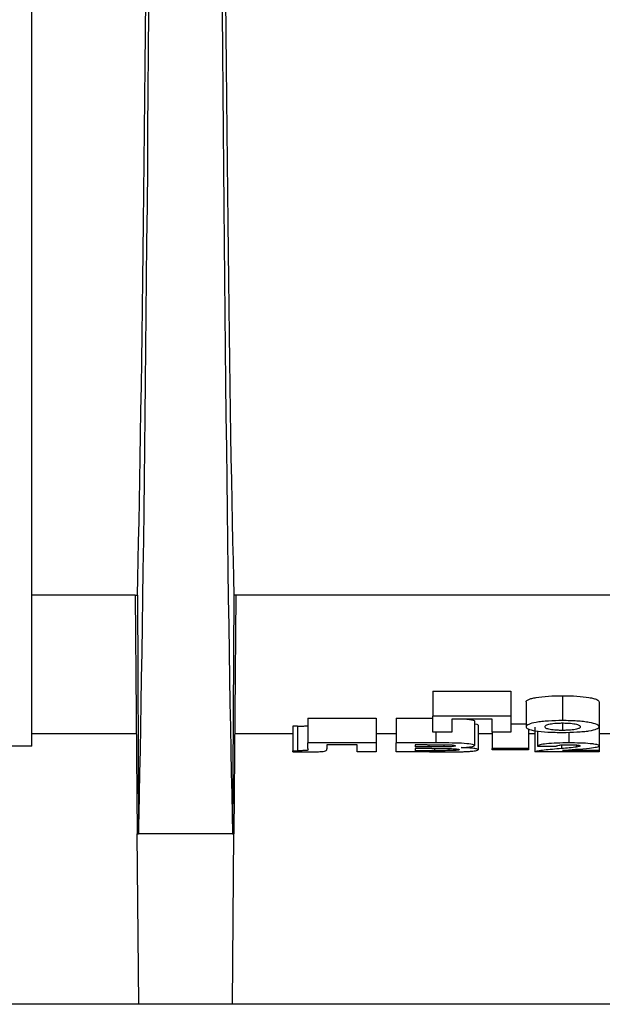
# Model space of a CAD drawing. Units: millimetres. Extents: x 8 to 418, y -65 to 291.
# Drawn here: x 137 to 141, y 205 to 213 of the extents above; entities that cross this region are included whole.
import ezdxf

# ---------------------------------------------------------------- set-up
doc = ezdxf.new("R2010")
doc.units = ezdxf.units.MM

msp = doc.modelspace()

# ---------------------------------------------------------------- linework, layer by layer
at = {"color": 7, "linetype": 'Continuous', "lineweight": 25}
for p, q in [((136.817628, 207.150151), (136.817628, 228.003678)), ((137.657657, 208.379045), (136.817628, 208.379045)), ((137.657657, 208.379045), (137.675074, 208.379045)), ((137.657657, 208.379045), (137.674622, 206.435082)), ((137.675074, 208.379045), (137.684869, 206.435082)), ((138.460181, 208.379045), (138.450387, 206.435082)), ((138.477599, 208.379045), (138.460181, 208.379045)), ((138.477599, 208.379045), (138.460634, 206.435082)), ((150.349766, 208.379045), (138.477599, 208.379045)), ((140.079166, 207.598246), (140.715064, 207.598246)), ((140.079166, 207.598246), (140.079166, 207.394856)), ((140.715064, 207.598246), (140.715064, 207.394856)), ((140.838141, 207.511709), (140.838141, 207.309168)), ((141.135096, 207.561192), (141.135096, 207.358166)), ((141.433013, 207.510655), (141.433013, 207.308123)), ((139.063141, 207.377744), (139.617628, 207.377744)), ((139.063141, 207.377744), (139.063141, 207.176503)), ((139.617628, 207.377744), (139.617628, 207.176503)), ((139.78173, 207.377744), (140.079166, 207.377744)), ((139.78173, 207.377744), (139.78173, 207.176503)), ((140.715064, 207.394856), (140.079166, 207.394856)), ((140.079166, 207.263575), (140.079166, 207.394856)), ((140.561218, 207.370768), (140.233013, 207.370768)), ((140.233013, 207.370768), (140.233013, 207.263575)), ((140.417628, 207.356164), (140.417628, 207.155131)), ((140.561218, 207.263575), (140.561218, 207.370768)), ((140.715064, 207.394856), (140.715064, 207.263575)), ((140.715064, 207.332115), (140.838141, 207.332115)), ((141.135897, 207.33888), (141.135897, 207.278638)), ((137.667508, 207.250185), (136.817628, 207.250185)), ((138.940705, 207.250185), (138.467747, 207.250185)), ((138.977083, 207.313797), (138.940705, 207.313835)), ((138.940705, 207.313835), (138.940705, 207.113208)), ((138.977083, 207.313797), (138.977083, 207.11317)), ((139.78173, 207.250185), (139.617628, 207.250185)), ((140.233013, 207.263575), (140.079166, 207.263575)), ((140.448397, 207.32192), (140.448397, 207.121215)), ((140.561218, 207.250185), (140.448397, 207.250185)), ((140.715064, 207.263575), (140.561218, 207.263575)), ((140.561218, 207.263575), (140.561218, 207.131312)), ((140.858654, 207.291948), (140.858654, 207.131312)), ((140.909936, 207.250185), (140.858654, 207.250185)), ((140.909936, 207.303648), (140.909936, 207.103118)), ((140.930448, 207.273276), (140.930448, 207.15111)), ((141.1875, 207.263463), (141.1875, 207.176503)), ((141.433013, 207.308123), (141.433013, 207.153481)), ((141.52532, 207.250185), (141.433013, 207.250185)), ((139.617628, 207.176503), (139.063141, 207.176503)), ((139.063141, 207.131298), (139.063141, 207.176503)), ((139.617628, 207.176503), (139.617628, 207.103118)), ((139.78173, 207.103118), (139.78173, 207.176503)), ((140.104006, 207.176503), (139.78173, 207.176503)), ((136.817628, 207.150151), (136.617628, 207.150151)), ((138.940705, 207.103525), (138.940705, 207.113208)), ((138.940705, 207.113208), (138.977083, 207.11317)), ((139.463782, 207.162126), (139.217628, 207.162126)), ((139.217628, 207.162126), (139.217628, 207.129351)), ((139.463782, 207.103118), (139.463782, 207.162126)), ((139.617628, 207.103118), (139.463782, 207.103118)), ((140.052564, 207.103118), (139.78173, 207.103118)), ((139.935577, 207.162126), (139.935577, 207.14364)), ((140.033173, 207.162126), (139.935577, 207.162126)), ((140.046955, 207.14364), (139.935577, 207.14364)), ((140.072596, 207.131312), (139.935577, 207.131312)), ((139.935577, 207.131312), (139.935577, 207.113208)), ((140.092628, 207.113208), (139.935577, 207.113208)), ((140.170192, 207.16187), (140.170192, 207.143901)), ((140.209134, 207.130576), (140.209134, 207.1136)), ((140.858654, 207.131312), (140.561218, 207.131312)), ((140.561218, 207.119842), (140.561218, 207.131312)), ((140.858654, 207.119842), (140.561218, 207.119842)), ((140.858654, 207.131312), (140.858654, 207.119842)), ((141.433013, 207.103118), (140.909936, 207.103118)), ((141.433013, 207.114836), (141.135737, 207.114836)), ((141.248718, 207.159802), (141.248718, 207.142417)), ((141.433013, 207.153481), (141.433013, 207.114836)), ((141.433013, 207.114836), (141.433013, 207.103118)), ((137.674622, 206.435082), (137.684869, 206.435082)), ((137.686725, 205.048185), (137.674622, 206.435082)), ((138.450387, 206.435082), (137.684869, 206.435082)), ((138.448531, 205.048185), (138.460634, 206.435082)), ((138.450387, 206.435082), (138.460634, 206.435082)), ((137.686725, 205.048185), (133.217628, 205.048185)), ((138.448531, 205.048185), (137.686725, 205.048185)), ((150.366549, 205.048185), (138.448531, 205.048185))]:
    msp.add_line(p, q, dxfattribs=at)
at = {"color": 8, "linetype": 'Continuous', "lineweight": 25}
for p, q in [((140.104006, 207.263575), (140.104006, 207.176503)), ((140.046955, 207.162124), (140.046955, 207.14364)), ((140.092628, 207.131292), (140.092628, 207.113208)), ((141.126282, 207.160156), (141.126282, 207.130542))]:
    msp.add_line(p, q, dxfattribs=at)
at = {"color": 7, "linetype": 'Continuous', "lineweight": 25}
for centre, major_axis, ratio, start_param, end_param in [((137.616037, 228.146832), (0, 23.1), 0.00872687, 3.49004401, 4.70702281), ((138.519219, 228.146832), (0, 23.1), 0.00872687, 1.5761625, 2.7931413), ((137.616037, 228.048185), (0, 20.8), 0.00872687, 3.47285743, 4.71020724), ((138.519219, 228.048185), (0, 20.8), 0.00872687, 1.57297807, 2.81032788), ((139.071945, 228.048185), (0, 21), 0.00471698, 3.05259395, 3.05908914), ((162.138304, 228.048185), (214.468085, 0), 0.09791667, 4.61334127, 4.61406212)]:
    msp.add_ellipse(centre, major_axis=major_axis, ratio=ratio, start_param=start_param, end_param=end_param, dxfattribs=at)
for points, knots in [([(140.838141, 207.511709), (140.839671, 207.517963), (140.846518, 207.524162), (140.866987, 207.533282), (140.87541, 207.536215), (140.895744, 207.541773), (140.907877, 207.544437), (140.948752, 207.551543), (140.982956, 207.555147), (141.05629, 207.559874), (141.095603, 207.561064), (141.135096, 207.561192)], [0, 0, 0, 0, 0.25, 0.25, 0.375, 0.375, 0.5, 0.5, 0.75, 0.75, 1, 1, 1, 1]), ([(141.135096, 207.561192), (141.174976, 207.561042), (141.214064, 207.560163), (141.288621, 207.555124), (141.322159, 207.551189), (141.363723, 207.543921), (141.376019, 207.541304), (141.397299, 207.535675), (141.406249, 207.532681), (141.427072, 207.523539), (141.432205, 207.517018), (141.433013, 207.510655)], [0, 0, 0, 0, 0.25, 0.25, 0.5, 0.5, 0.625, 0.625, 0.75, 0.75, 1, 1, 1, 1]), ([(140.357274, 207.370768), (140.371219, 207.36908), (140.400744, 207.365505), (140.415997, 207.360103), (140.417302, 207.35695), (140.417628, 207.356164)], [0, 0, 0, 0, 0.40188499, 0.85083747, 1, 1, 1, 1]), ([(140.417628, 207.331582), (140.419121, 207.331421), (140.433962, 207.329825), (140.444819, 207.326347), (140.447312, 207.323263), (140.448397, 207.32192)], [0, 0, 0, 0, 0.05941208, 0.59056755, 1, 1, 1, 1]), ([(141.135096, 207.358166), (141.095619, 207.358039), (141.057246, 207.356907), (141.001722, 207.353386), (140.984056, 207.351925), (140.950976, 207.348401), (140.935339, 207.346297), (140.894401, 207.339266), (140.873869, 207.333539), (140.846796, 207.321648), (140.839673, 207.315366), (140.838141, 207.309168)], [0, 0, 0, 0, 0.25, 0.25, 0.375, 0.375, 0.5, 0.5, 0.75, 0.75, 1, 1, 1, 1]), ([(140.991987, 207.307869), (140.992327, 207.311382), (140.993603, 207.314913), (141.003062, 207.3219), (141.010781, 207.325361), (141.035476, 207.331514), (141.051793, 207.334172), (141.080875, 207.337004), (141.091257, 207.33772), (141.11332, 207.338619), (141.124554, 207.338817), (141.135897, 207.33888)], [0, 0, 0, 0, 0.25, 0.25, 0.5, 0.5, 0.75, 0.75, 0.875, 0.875, 1, 1, 1, 1]), ([(141.433013, 207.308123), (141.432211, 207.31438), (141.427458, 207.320641), (141.399723, 207.332843), (141.378235, 207.338518), (141.336791, 207.345744), (141.32174, 207.347916), (141.288843, 207.351703), (141.27092, 207.353325), (141.215624, 207.357075), (141.175273, 207.358016), (141.135096, 207.358166)], [0, 0, 0, 0, 0.25, 0.25, 0.5, 0.5, 0.625, 0.625, 0.75, 0.75, 1, 1, 1, 1]), ([(141.135897, 207.33888), (141.147101, 207.338818), (141.158213, 207.33867), (141.179784, 207.337755), (141.19036, 207.337041), (141.219142, 207.334284), (141.235457, 207.331621), (141.260092, 207.325495), (141.268029, 207.32206), (141.277316, 207.315074), (141.278823, 207.311554), (141.279166, 207.308047)], [0, 0, 0, 0, 0.125, 0.125, 0.25, 0.25, 0.5, 0.5, 0.75, 0.75, 1, 1, 1, 1]), ([(138.977083, 207.313797), (138.988959, 207.313809), (139.000829, 207.31383), (139.018493, 207.314032), (139.024348, 207.31412), (139.035745, 207.314393), (139.04138, 207.314572), (139.055427, 207.315458), (139.058899, 207.316463), (139.063156, 207.318352), (139.063605, 207.319322), (139.063782, 207.320305)], [0, 0, 0, 0, 0.25, 0.25, 0.375, 0.375, 0.5, 0.5, 0.75, 0.75, 1, 1, 1, 1]), ([(140.838141, 207.309168), (140.838783, 207.302749), (140.843755, 207.296573), (140.86729, 207.284812), (140.886488, 207.279251), (140.942482, 207.270494), (140.978245, 207.267369), (141.054235, 207.263308), (141.095062, 207.262291), (141.136057, 207.262097)], [0, 0, 0, 0, 0.25, 0.25, 0.5, 0.5, 0.75, 0.75, 1, 1, 1, 1]), ([(141.135897, 207.278638), (141.12464, 207.278693), (141.113476, 207.278826), (141.091811, 207.279648), (141.081161, 207.280281), (141.052273, 207.282774), (141.035774, 207.285183), (141.010994, 207.290873), (141.003232, 207.294133), (140.993931, 207.30088), (140.992328, 207.304345), (140.991987, 207.307869)], [0, 0, 0, 0, 0.125, 0.125, 0.25, 0.25, 0.5, 0.5, 0.75, 0.75, 1, 1, 1, 1]), ([(141.279166, 207.308047), (141.278831, 207.30453), (141.277378, 207.301078), (141.268532, 207.294397), (141.260681, 207.291096), (141.236667, 207.285357), (141.220292, 207.282903), (141.190985, 207.280321), (141.180457, 207.279665), (141.158677, 207.27887), (141.147284, 207.278693), (141.135897, 207.278638)], [0, 0, 0, 0, 0.25, 0.25, 0.5, 0.5, 0.75, 0.75, 0.875, 0.875, 1, 1, 1, 1]), ([(141.136057, 207.262097), (141.176125, 207.26221), (141.215304, 207.263296), (141.270804, 207.266507), (141.288301, 207.267821), (141.32116, 207.270979), (141.33672, 207.272856), (141.37788, 207.279191), (141.398408, 207.28439), (141.425419, 207.295698), (141.432214, 207.301839), (141.433013, 207.308123)], [0, 0, 0, 0, 0.25, 0.25, 0.375, 0.375, 0.5, 0.5, 0.75, 0.75, 1, 1, 1, 1]), ([(140.417628, 207.155131), (140.416996, 207.156925), (140.415219, 207.158721), (140.40575, 207.162249), (140.39821, 207.163964), (140.370013, 207.168692), (140.343302, 207.171433), (140.280543, 207.175057), (140.244984, 207.175785), (140.174695, 207.176477), (140.139344, 207.17648), (140.104006, 207.176503)], [0, 0, 0, 0, 0.125, 0.125, 0.25, 0.25, 0.5, 0.5, 0.75, 0.75, 1, 1, 1, 1]), ([(141.1875, 207.176503), (141.154351, 207.176454), (141.121935, 207.175955), (141.059134, 207.17373), (141.029218, 207.171962), (140.980764, 207.167145), (140.963455, 207.164056), (140.940582, 207.157686), (140.934348, 207.154365), (140.930448, 207.15111)], [0, 0, 0, 0, 0.25, 0.25, 0.5, 0.5, 0.75, 0.75, 1, 1, 1, 1]), ([(141.433013, 207.153481), (141.432437, 207.156582), (141.425949, 207.159696), (141.407393, 207.164096), (141.399836, 207.165492), (141.381793, 207.168123), (141.371191, 207.169361), (141.336406, 207.172584), (141.308118, 207.17413), (141.249407, 207.176026), (141.21841, 207.176437), (141.1875, 207.176503)], [0, 0, 0, 0, 0.25, 0.25, 0.375, 0.375, 0.5, 0.5, 0.75, 0.75, 1, 1, 1, 1]), ([(138.940705, 207.103525), (138.949219, 207.10348), (138.957734, 207.103436), (138.966251, 207.103393), (138.974768, 207.103351), (138.983287, 207.10331), (138.991807, 207.103271), (139.008836, 207.103195), (139.025891, 207.103147), (139.042948, 207.103118)], [0, 0, 0, 0, 0.000128056287, 0.000128056287, 0.000128056287, 0.000256113404, 0.000256113404, 0.000256113404, 0.000512091647, 0.000512091647, 0.000512091647, 0.000512091647]), ([(139.063782, 207.119616), (139.063605, 207.118639), (139.063155, 207.117675), (139.058854, 207.115796), (139.055369, 207.114803), (139.041138, 207.113927), (139.035501, 207.113753), (139.024108, 207.113486), (139.018316, 207.113401), (139.000825, 207.113204), (138.988937, 207.113182), (138.977083, 207.11317)], [0, 0, 0, 0, 0.25, 0.25, 0.5, 0.5, 0.625, 0.625, 0.75, 0.75, 1, 1, 1, 1]), ([(139.042948, 207.103118), (139.061139, 207.103131), (139.079227, 207.103207), (139.11486, 207.103696), (139.132489, 207.104093), (139.16352, 207.105521), (139.176275, 207.106519), (139.195458, 207.108845), (139.201993, 207.110163), (139.209806, 207.112908), (139.211486, 207.114319), (139.214347, 207.11719), (139.215219, 207.118652), (139.217441, 207.123111), (139.217562, 207.126186), (139.217628, 207.129351)], [0, 0, 0, 0, 0.125, 0.125, 0.25, 0.25, 0.375, 0.375, 0.5, 0.5, 0.625, 0.625, 0.75, 0.75, 1, 1, 1, 1]), ([(140.033173, 207.162126), (140.057382, 207.162131), (140.081592, 207.162118), (140.117905, 207.162086), (140.130005, 207.162062), (140.154195, 207.161983), (140.166294, 207.161954), (140.178365, 207.161841)], [0, 0, 0, 0, 0.5, 0.5, 0.75, 0.75, 1, 1, 1, 1]), ([(140.170192, 207.143901), (140.159937, 207.143805), (140.149636, 207.143752), (140.139337, 207.143721), (140.129044, 207.143689), (140.118744, 207.143679), (140.108446, 207.143668), (140.08795, 207.143647), (140.067452, 207.143636), (140.046955, 207.14364)], [0, 0, 0, 0, 0.000154564363, 0.000154564363, 0.000154564363, 0.000308994125, 0.000308994125, 0.000308994125, 0.00061635465, 0.00061635465, 0.00061635465, 0.00061635465]), ([(140.052564, 207.103118), (140.084903, 207.103135), (140.117241, 207.103164), (140.18191, 207.103251), (140.214232, 207.103316), (140.246474, 207.103514)], [0, 0, 0, 0, 0.5, 0.5, 1, 1, 1, 1]), ([(140.072596, 207.131312), (140.096201, 207.131305), (140.119809, 207.131329), (140.166999, 207.131161), (140.19056, 207.131011), (140.236607, 207.130029), (140.258118, 207.129006), (140.280537, 207.126615), (140.286101, 207.125717), (140.292871, 207.123772), (140.294178, 207.122783), (140.294551, 207.121793)], [0, 0, 0, 0, 0.25, 0.25, 0.5, 0.5, 0.75, 0.75, 0.875, 0.875, 1, 1, 1, 1]), ([(140.209134, 207.1136), (140.199475, 207.113477), (140.189715, 207.113401), (140.179952, 207.113351), (140.170199, 207.113301), (140.160426, 207.113276), (140.150656, 207.113255), (140.131319, 207.113214), (140.111971, 207.1132), (140.092628, 207.113208)], [0, 0, 0, 0, 0.000146767277, 0.000146767277, 0.000146767277, 0.000293280799, 0.000293280799, 0.000293280799, 0.000583260659, 0.000583260659, 0.000583260659, 0.000583260659]), ([(140.263782, 207.152806), (140.263216, 207.151604), (140.261994, 207.150426), (140.252961, 207.148216), (140.245752, 207.147228), (140.22757, 207.145674), (140.216788, 207.145087), (140.194156, 207.144301), (140.182199, 207.144073), (140.170192, 207.143901)], [0, 0, 0, 0, 0.25, 0.25, 0.5, 0.5, 0.75, 0.75, 1, 1, 1, 1]), ([(140.178365, 207.161841), (140.189626, 207.161656), (140.200846, 207.161456), (140.2221, 207.160601), (140.232028, 207.159969), (140.248502, 207.158317), (140.254505, 207.1573), (140.262133, 207.155117), (140.263434, 207.153953), (140.263782, 207.152806)], [0, 0, 0, 0, 0.25, 0.25, 0.5, 0.5, 0.75, 0.75, 1, 1, 1, 1]), ([(140.294551, 207.121793), (140.294145, 207.120783), (140.293191, 207.119792), (140.286042, 207.117903), (140.280244, 207.117022), (140.264117, 207.115541), (140.254312, 207.114949), (140.232736, 207.114073), (140.221042, 207.113799), (140.209134, 207.1136)], [0, 0, 0, 0, 0.25, 0.25, 0.5, 0.5, 0.75, 0.75, 1, 1, 1, 1]), ([(140.246474, 207.103514), (140.260292, 207.10365), (140.274065, 207.103797), (140.300732, 207.104304), (140.313713, 207.104643), (140.338853, 207.105524), (140.350942, 207.10608), (140.372835, 207.107362), (140.382894, 207.108089), (140.410237, 207.11054), (140.424134, 207.112451), (140.443196, 207.116617), (140.447415, 207.118876), (140.448397, 207.121215)], [0, 0, 0, 0, 0.125, 0.125, 0.25, 0.25, 0.375, 0.375, 0.5, 0.5, 0.75, 0.75, 1, 1, 1, 1]), ([(140.309295, 207.138275), (140.32542, 207.139042), (140.340674, 207.139926), (140.367741, 207.142163), (140.379397, 207.14351), (140.398283, 207.14644), (140.405634, 207.148082), (140.41481, 207.151502), (140.41706, 207.153299), (140.417628, 207.155131)], [0, 0, 0, 0, 0.25, 0.25, 0.5, 0.5, 0.75, 0.75, 1, 1, 1, 1]), ([(140.448397, 207.121215), (140.447826, 207.123001), (140.445803, 207.124799), (140.434119, 207.128334), (140.424809, 207.130074), (140.400262, 207.133192), (140.384885, 207.134598), (140.349632, 207.136798), (140.329728, 207.137628), (140.309295, 207.138275)], [0, 0, 0, 0, 0.25, 0.25, 0.5, 0.5, 0.75, 0.75, 1, 1, 1, 1]), ([(141.126282, 207.130542), (141.076566, 207.126295), (141.02726, 207.122135), (140.965037, 207.11539), (140.948489, 207.113016), (140.923194, 207.108116), (140.914545, 207.105593), (140.909936, 207.103118)], [0, 0, 0, 0, 0.5, 0.5, 0.75, 0.75, 1, 1, 1, 1]), ([(141.084295, 207.149619), (141.085282, 207.151085), (141.08694, 207.152555), (141.093689, 207.155466), (141.098716, 207.156921), (141.11541, 207.159481), (141.127063, 207.160526), (141.153934, 207.161864), (141.169243, 207.162055), (141.184295, 207.162126)], [0, 0, 0, 0, 0.25, 0.25, 0.5, 0.5, 0.75, 0.75, 1, 1, 1, 1]), ([(141.248718, 207.142417), (141.231493, 207.140116), (141.210603, 207.138135), (141.169114, 207.13423), (141.147661, 207.132374), (141.126282, 207.130542)], [0, 0, 0, 0, 0.5, 0.5, 1, 1, 1, 1]), ([(141.184295, 207.162126), (141.197656, 207.162059), (141.210938, 207.161944), (141.236164, 207.160924), (141.247425, 207.160093), (141.264822, 207.158004), (141.270879, 207.156739), (141.277783, 207.154102), (141.278691, 207.152749), (141.279166, 207.151413)], [0, 0, 0, 0, 0.25, 0.25, 0.5, 0.5, 0.75, 0.75, 1, 1, 1, 1]), ([(141.279166, 207.151413), (141.278357, 207.149775), (141.276049, 207.148162), (141.265215, 207.145131), (141.257238, 207.143754), (141.248718, 207.142417)], [0, 0, 0, 0, 0.5, 0.5, 1, 1, 1, 1]), ([(141.355448, 207.134285), (141.377401, 207.136961), (141.397887, 207.139811), (141.418909, 207.144666), (141.42435, 207.146343), (141.431306, 207.149823), (141.4326, 207.151639), (141.433013, 207.153481)], [0, 0, 0, 0, 0.5, 0.5, 0.75, 0.75, 1, 1, 1, 1])]:
    msp.add_open_spline(points, degree=3, knots=knots, dxfattribs=at)
msp.add_open_spline([(141.135737, 207.114836), (141.191642, 207.122138), (141.289538, 207.126732), (141.355448, 207.134285)], degree=3, dxfattribs=at)

doc.saveas('drawing.dxf')
